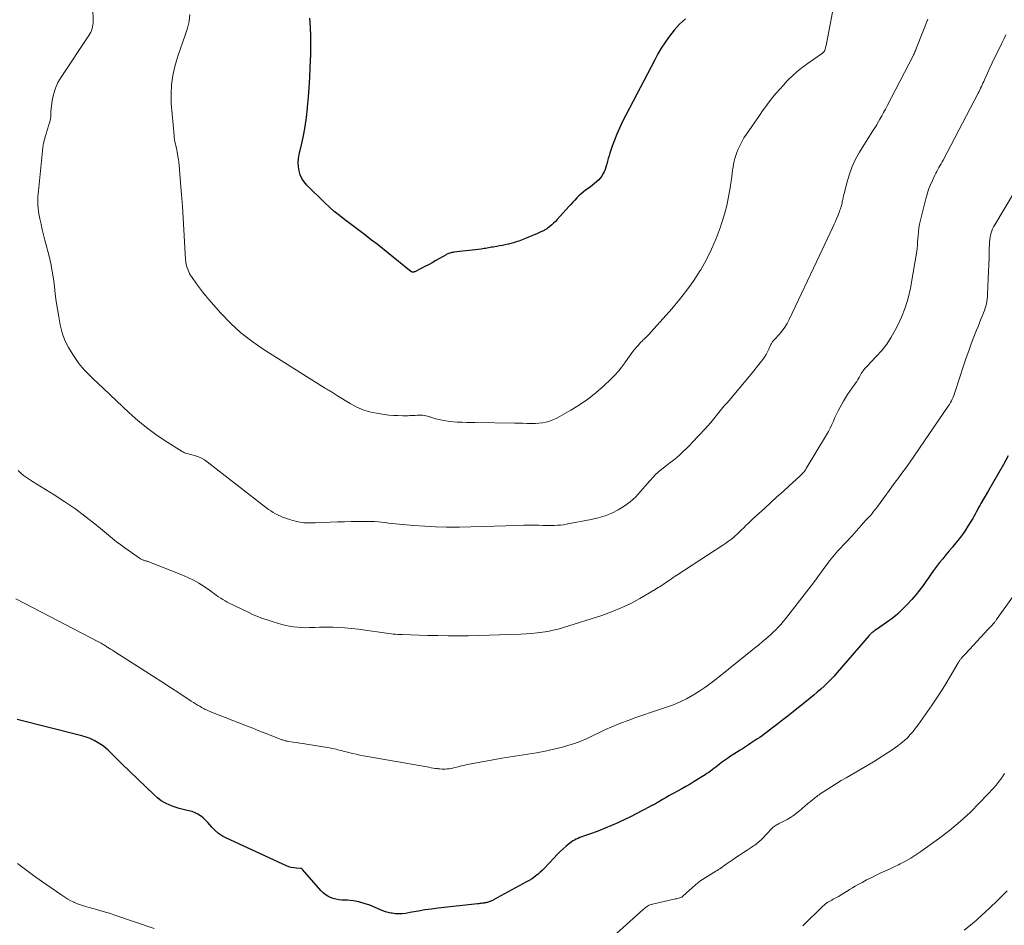
# Model space of a CAD drawing. Units: feet. Extents: x 1970000 to 1975044, y 535000 to 540003.
# Drawn here: x 1970367 to 1970673, y 535644 to 535925 of the extents above; entities that cross this region are included whole.
import ezdxf

# ---------------------------------------------------------------- set-up
doc = ezdxf.new("R2010")
doc.units = ezdxf.units.FT
doc.header["$LTSCALE"] = 100
doc.header["$MEASUREMENT"] = 0
doc.layers.add('CONTOUR INDEX', color=32, linetype='Continuous', lineweight=25)
doc.layers.add('CONTOUR INTERMEDIATE', color=40, linetype='Continuous', lineweight=15)

msp = doc.modelspace()

# ---------------------------------------------------------------- linework, layer by layer
at = {"layer": 'CONTOUR INDEX', "flags": 128}
for points, elevation in [([(1970573.83, 535925.48), (1970572.89, 535924.66), (1970571.97, 535923.82), (1970571.1, 535922.94), (1970570.29, 535922), (1970569.52, 535921.02), (1970568.58, 535919.73), (1970567.41, 535918.05), (1970566.29, 535916.33), (1970565.25, 535914.57), (1970564.27, 535912.78), (1970554.19, 535893.4), (1970553.3, 535891.59), (1970552.48, 535889.76), (1970551.74, 535887.88), (1970551.07, 535885.99), (1970550.36, 535883.84), (1970550.1, 535882.99), (1970549.84, 535882.14), (1970549.6, 535881.29), (1970549.37, 535880.43), (1970549.31, 535880.19), (1970549.09, 535879.46), (1970548.85, 535878.75), (1970548.55, 535878.05), (1970548.21, 535877.37), (1970547.82, 535876.72), (1970547.39, 535876.11), (1970546.89, 535875.55), (1970546.35, 535875.02), (1970546.24, 535874.93), (1970545.61, 535874.39), (1970544.96, 535873.86), (1970544.3, 535873.36), (1970543.63, 535872.87), (1970542.84, 535872.3), (1970542.12, 535871.76), (1970541.42, 535871.19), (1970540.75, 535870.58), (1970540.11, 535869.94), (1970539.49, 535869.28), (1970538.87, 535868.62), (1970538.25, 535867.95), (1970537.65, 535867.27), (1970534.02, 535863.24), (1970533.48, 535862.67), (1970532.92, 535862.11), (1970532.33, 535861.59), (1970531.73, 535861.09), (1970530.93, 535860.47), (1970530.71, 535860.3), (1970530.47, 535860.14), (1970530.23, 535860), (1970529.98, 535859.86), (1970529.72, 535859.74), (1970529.47, 535859.61), (1970529.21, 535859.5), (1970528.95, 535859.38), (1970527.72, 535858.85), (1970526.84, 535858.48), (1970525.96, 535858.11), (1970525.07, 535857.75), (1970524.19, 535857.4), (1970522.09, 535856.58), (1970521.3, 535856.29), (1970520.5, 535856.03), (1970519.69, 535855.8), (1970518.88, 535855.61), (1970518.77, 535855.58), (1970517.89, 535855.4), (1970517.01, 535855.22), (1970516.13, 535855.06), (1970515.25, 535854.9), (1970514.15, 535854.72), (1970513.68, 535854.64), (1970513.21, 535854.55), (1970512.74, 535854.47), (1970512.27, 535854.38), (1970511.81, 535854.3), (1970511.34, 535854.22), (1970510.87, 535854.15), (1970510.39, 535854.09), (1970501.99, 535853.07), (1970501.67, 535853.03), (1970501.36, 535852.97), (1970501.04, 535852.9), (1970500.73, 535852.82), (1970500.43, 535852.72), (1970500.13, 535852.6), (1970499.84, 535852.47), (1970499.56, 535852.32), (1970496.38, 535850.49), (1970495.26, 535849.86), (1970494.13, 535849.24), (1970492.99, 535848.64), (1970491.85, 535848.06), (1970489.82, 535847.05), (1970489.68, 535846.99), (1970489.53, 535846.95), (1970489.38, 535846.93), (1970489.23, 535846.92), (1970489.08, 535846.95), (1970488.94, 535846.99), (1970488.81, 535847.05), (1970488.68, 535847.13), (1970481.49, 535852.95), (1970479.83, 535854.27), (1970478.16, 535855.59), (1970476.48, 535856.89), (1970474.8, 535858.18), (1970474.69, 535858.26), (1970473.05, 535859.5), (1970471.4, 535860.73), (1970469.76, 535861.96), (1970468.11, 535863.19), (1970466.49, 535864.45), (1970464.9, 535865.75), (1970463.37, 535867.12), (1970461.88, 535868.53), (1970456.38, 535873.93), (1970455.56, 535874.9), (1970454.86, 535875.94), (1970454.36, 535877.09), (1970453.99, 535878.31), (1970453.81, 535879.59), (1970453.74, 535880.86), (1970453.84, 535882.13), (1970454.05, 535883.4), (1970454.77, 535886.44), (1970455.36, 535889.24), (1970455.88, 535892.06), (1970456.27, 535894.89), (1970456.58, 535897.73), (1970456.62, 535898.11), (1970456.86, 535901.16), (1970457.08, 535904.21), (1970457.26, 535907.26), (1970457.41, 535910.31), (1970457.59, 535914.55), (1970457.65, 535917.35), (1970457.63, 535920.14), (1970457.51, 535922.94), (1970457.3, 535925.73)], 960), ([(1970673.91, 535789.97), (1970672.38, 535787.29), (1970670.84, 535784.61), (1970669.3, 535781.93), (1970667.76, 535779.25), (1970665.42, 535775.22), (1970665.05, 535774.56), (1970664.68, 535773.89), (1970664.32, 535773.22), (1970663.98, 535772.54), (1970663.63, 535771.87), (1970663.26, 535771.2), (1970662.88, 535770.54), (1970662.49, 535769.89), (1970661.4, 535768.12), (1970660.42, 535766.62), (1970659.4, 535765.15), (1970658.3, 535763.73), (1970657.16, 535762.35), (1970656.56, 535761.66), (1970655.55, 535760.47), (1970654.55, 535759.28), (1970653.56, 535758.07), (1970652.59, 535756.85), (1970651.64, 535755.61), (1970650.71, 535754.36), (1970649.81, 535753.09), (1970648.92, 535751.8), (1970648.58, 535751.29), (1970647.5, 535749.76), (1970646.38, 535748.26), (1970645.2, 535746.82), (1970643.97, 535745.4), (1970642.65, 535743.94), (1970641.13, 535742.39), (1970639.55, 535740.91), (1970637.88, 535739.55), (1970636.14, 535738.26), (1970633.05, 535736.14), (1970632.8, 535735.96), (1970632.55, 535735.79), (1970632.3, 535735.62), (1970632.05, 535735.45), (1970631.88, 535735.32), (1970631.72, 535735.21), (1970631.57, 535735.08), (1970631.42, 535734.95), (1970631.28, 535734.81), (1970631.15, 535734.67), (1970631.01, 535734.53), (1970630.88, 535734.38), (1970630.75, 535734.23), (1970620.87, 535722.75), (1970619.91, 535721.67), (1970618.92, 535720.6), (1970617.89, 535719.58), (1970616.84, 535718.57), (1970615.76, 535717.6), (1970614.67, 535716.64), (1970613.56, 535715.7), (1970612.43, 535714.78), (1970607.19, 535710.59), (1970605.6, 535709.33), (1970604, 535708.07), (1970602.4, 535706.83), (1970600.79, 535705.6), (1970598.94, 535704.19), (1970598.25, 535703.67), (1970597.55, 535703.16), (1970596.83, 535702.66), (1970596.12, 535702.18), (1970595.95, 535702.07), (1970595.31, 535701.65), (1970594.67, 535701.23), (1970594.02, 535700.81), (1970593.38, 535700.39), (1970592.73, 535699.98), (1970592.09, 535699.56), (1970591.44, 535699.15), (1970590.8, 535698.73), (1970588.75, 535697.41), (1970587.8, 535696.78), (1970586.86, 535696.14), (1970585.93, 535695.49), (1970585.01, 535694.82), (1970584.28, 535694.28), (1970583.73, 535693.87), (1970583.18, 535693.46), (1970582.64, 535693.04), (1970582.11, 535692.62), (1970581.56, 535692.2), (1970581.01, 535691.79), (1970580.45, 535691.41), (1970579.88, 535691.03), (1970576.54, 535688.94), (1970575.25, 535688.16), (1970573.95, 535687.4), (1970572.64, 535686.66), (1970571.31, 535685.95), (1970570.42, 535685.49), (1970569.53, 535685.02), (1970568.64, 535684.54), (1970567.77, 535684.04), (1970566.89, 535683.53), (1970565.85, 535682.91), (1970565.5, 535682.71), (1970565.15, 535682.5), (1970564.81, 535682.29), (1970564.46, 535682.08), (1970564.11, 535681.88), (1970563.76, 535681.68), (1970563.4, 535681.48), (1970563.05, 535681.29), (1970560.27, 535679.84), (1970558.52, 535678.94), (1970556.76, 535678.05), (1970554.98, 535677.19), (1970553.2, 535676.35), (1970552.79, 535676.17), (1970550.87, 535675.31), (1970548.94, 535674.49), (1970546.98, 535673.72), (1970545.01, 535672.99), (1970542.19, 535671.99), (1970541.62, 535671.78), (1970541.05, 535671.56), (1970540.49, 535671.33), (1970539.93, 535671.1), (1970539.39, 535670.83), (1970538.86, 535670.54), (1970538.37, 535670.2), (1970537.89, 535669.83), (1970536.81, 535668.92), (1970535.83, 535668.05), (1970534.87, 535667.17), (1970533.94, 535666.25), (1970533.03, 535665.31), (1970529.98, 535662.03), (1970529.37, 535661.42), (1970528.75, 535660.82), (1970528.1, 535660.26), (1970527.43, 535659.71), (1970526.73, 535659.2), (1970526.02, 535658.72), (1970525.29, 535658.26), (1970524.54, 535657.83), (1970514.28, 535652.26), (1970514.02, 535652.12), (1970513.75, 535651.99), (1970513.48, 535651.88), (1970513.2, 535651.77), (1970513.15, 535651.75), (1970512.89, 535651.66), (1970512.63, 535651.57), (1970512.37, 535651.5), (1970512.11, 535651.44), (1970511.85, 535651.38), (1970511.58, 535651.33), (1970511.32, 535651.28), (1970511.05, 535651.25), (1970510.83, 535651.22), (1970510.45, 535651.17), (1970510.07, 535651.12), (1970509.69, 535651.08), (1970509.31, 535651.03), (1970497.1, 535649.67), (1970495.06, 535649.42), (1970493.01, 535649.14), (1970490.98, 535648.81), (1970488.95, 535648.45), (1970486.96, 535648.08), (1970485.93, 535647.95), (1970484.89, 535647.89), (1970483.86, 535647.96), (1970482.83, 535648.1), (1970482.43, 535648.18), (1970481.6, 535648.37), (1970480.79, 535648.6), (1970479.99, 535648.87), (1970479.2, 535649.18), (1970475.88, 535650.58), (1970474.2, 535651.19), (1970472.5, 535651.67), (1970470.75, 535651.97), (1970468.97, 535652.14), (1970467.23, 535652.22), (1970466.32, 535652.31), (1970465.41, 535652.46), (1970464.53, 535652.72), (1970463.67, 535653.04), (1970462.85, 535653.46), (1970462.08, 535653.95), (1970461.39, 535654.53), (1970460.74, 535655.18), (1970455.03, 535661.69), (1970454.98, 535661.74), (1970454.93, 535661.79), (1970454.87, 535661.84), (1970454.81, 535661.89), (1970454.75, 535661.93), (1970454.68, 535661.96), (1970454.61, 535661.97), (1970454.54, 535661.98), (1970453.1, 535662.06), (1970452.31, 535662.15), (1970451.54, 535662.3), (1970450.79, 535662.53), (1970450.05, 535662.82), (1970431.46, 535671.38), (1970430.19, 535672.07), (1970429, 535672.86), (1970427.92, 535673.8), (1970426.91, 535674.83), (1970426.33, 535675.52), (1970425.66, 535676.27), (1970424.95, 535676.99), (1970424.2, 535677.66), (1970423.42, 535678.29), (1970422.58, 535678.84), (1970421.71, 535679.3), (1970420.78, 535679.64), (1970419.82, 535679.89), (1970419.29, 535679.99), (1970418.04, 535680.26), (1970416.8, 535680.58), (1970415.59, 535680.98), (1970414.39, 535681.42), (1970413.92, 535681.61), (1970412.55, 535682.26), (1970411.24, 535683.01), (1970410.02, 535683.9), (1970408.88, 535684.9), (1970398.94, 535694.57), (1970398.1, 535695.39), (1970397.27, 535696.22), (1970396.46, 535697.05), (1970395.64, 535697.89), (1970394.81, 535698.7), (1970393.93, 535699.46), (1970392.99, 535700.15), (1970392.02, 535700.79), (1970391.65, 535701.01), (1970390.44, 535701.67), (1970389.2, 535702.26), (1970387.91, 535702.73), (1970386.59, 535703.13), (1970366.54, 535708.21)], 940)]:
    msp.add_lwpolyline(points, dxfattribs=dict(at, elevation=elevation))
at = {"layer": 'CONTOUR INTERMEDIATE', "flags": 128}
for points, elevation in [([(1970620.49, 535933.68), (1970617.38, 535917.22), (1970617.32, 535916.93), (1970617.26, 535916.64), (1970617.2, 535916.35), (1970617.12, 535916.07), (1970617.06, 535915.82), (1970617.01, 535915.66), (1970616.94, 535915.51), (1970616.85, 535915.37), (1970616.75, 535915.23), (1970616.64, 535915.11), (1970616.52, 535914.99), (1970616.39, 535914.88), (1970616.25, 535914.78), (1970611.55, 535911.53), (1970609.99, 535910.38), (1970608.47, 535909.17), (1970607.04, 535907.88), (1970605.65, 535906.53), (1970605.33, 535906.2), (1970604.16, 535904.95), (1970603.01, 535903.68), (1970601.89, 535902.38), (1970600.8, 535901.05), (1970599.75, 535899.7), (1970598.71, 535898.33), (1970597.7, 535896.95), (1970596.71, 535895.54), (1970592.68, 535889.7), (1970591.93, 535888.53), (1970591.23, 535887.33), (1970590.61, 535886.09), (1970590.05, 535884.82), (1970589.71, 535883.99), (1970589.39, 535883.11), (1970589.1, 535882.21), (1970588.88, 535881.29), (1970588.71, 535880.37), (1970588.56, 535879.43), (1970588.42, 535878.5), (1970588.29, 535877.56), (1970588.15, 535876.62), (1970587.65, 535873.02), (1970587.19, 535870.3), (1970586.63, 535867.6), (1970585.92, 535864.94), (1970585.11, 535862.3), (1970584.56, 535860.7), (1970583.29, 535857.33), (1970581.89, 535854.02), (1970580.27, 535850.82), (1970578.51, 535847.67), (1970578.39, 535847.48), (1970576.38, 535844.35), (1970574.26, 535841.31), (1970571.97, 535838.39), (1970569.57, 535835.56), (1970563.18, 535828.45), (1970562.53, 535827.74), (1970561.88, 535827.04), (1970561.2, 535826.36), (1970560.52, 535825.69), (1970560.42, 535825.59), (1970559.79, 535824.96), (1970559.18, 535824.32), (1970558.59, 535823.65), (1970558.01, 535822.97), (1970557.46, 535822.27), (1970556.92, 535821.56), (1970556.4, 535820.84), (1970555.89, 535820.11), (1970555.03, 535818.85), (1970554.06, 535817.52), (1970553.04, 535816.23), (1970551.93, 535815.02), (1970550.77, 535813.86), (1970548.36, 535811.6), (1970545.98, 535809.53), (1970543.51, 535807.57), (1970540.91, 535805.79), (1970538.22, 535804.13), (1970534.64, 535802.1), (1970533.66, 535801.59), (1970532.65, 535801.13), (1970531.61, 535800.76), (1970530.55, 535800.44), (1970529.46, 535800.22), (1970528.37, 535800.05), (1970527.27, 535799.97), (1970526.16, 535799.96), (1970525.85, 535799.97), (1970524.58, 535800.01), (1970523.31, 535800.04), (1970522.04, 535800.07), (1970520.77, 535800.09), (1970508.52, 535800.27), (1970507.21, 535800.29), (1970505.9, 535800.32), (1970504.59, 535800.36), (1970503.28, 535800.41), (1970503.02, 535800.42), (1970501.84, 535800.5), (1970500.67, 535800.62), (1970499.51, 535800.8), (1970498.35, 535801.02), (1970496.92, 535801.34), (1970496.3, 535801.48), (1970495.69, 535801.65), (1970495.09, 535801.84), (1970494.49, 535802.04), (1970494.32, 535802.1), (1970493.8, 535802.26), (1970493.27, 535802.4), (1970492.74, 535802.48), (1970492.2, 535802.54), (1970491.65, 535802.56), (1970491.1, 535802.56), (1970490.56, 535802.54), (1970490.01, 535802.51), (1970489.47, 535802.47), (1970488.92, 535802.44), (1970488.37, 535802.42), (1970487.83, 535802.41), (1970486.07, 535802.4), (1970484.64, 535802.42), (1970483.22, 535802.49), (1970481.8, 535802.61), (1970480.38, 535802.78), (1970478.55, 535803.05), (1970476.26, 535803.52), (1970474.05, 535804.16), (1970471.92, 535805.08), (1970469.86, 535806.16), (1970465.9, 535808.57), (1970465.59, 535808.77), (1970465.28, 535808.97), (1970464.98, 535809.17), (1970464.67, 535809.38), (1970464.37, 535809.59), (1970464.06, 535809.79), (1970463.74, 535809.97), (1970463.42, 535810.15), (1970463.32, 535810.2), (1970462.94, 535810.4), (1970462.57, 535810.61), (1970462.2, 535810.82), (1970461.84, 535811.05), (1970442.86, 535823.01), (1970439.29, 535825.48), (1970435.88, 535828.14), (1970432.71, 535831.08), (1970429.7, 535834.22), (1970425.96, 535838.47), (1970424.97, 535839.64), (1970424, 535840.83), (1970423.08, 535842.06), (1970422.18, 535843.3), (1970420.61, 535845.56), (1970420.52, 535845.69), (1970420.42, 535845.83), (1970420.33, 535845.96), (1970420.23, 535846.09), (1970420.14, 535846.23), (1970420.06, 535846.37), (1970419.98, 535846.52), (1970419.91, 535846.67), (1970419.43, 535847.81), (1970419.17, 535848.55), (1970418.96, 535849.3), (1970418.83, 535850.06), (1970418.74, 535850.84), (1970418.25, 535860.04), (1970418.04, 535863.68), (1970417.8, 535867.33), (1970417.53, 535870.97), (1970417.23, 535874.61), (1970416.76, 535880.1), (1970416.67, 535880.99), (1970416.56, 535881.88), (1970416.42, 535882.77), (1970416.27, 535883.66), (1970416.18, 535884.13), (1970416.05, 535884.78), (1970415.91, 535885.42), (1970415.77, 535886.07), (1970415.61, 535886.71), (1970415.47, 535887.36), (1970415.35, 535888), (1970415.26, 535888.66), (1970415.19, 535889.31), (1970414.35, 535899.21), (1970414.26, 535902.11), (1970414.38, 535905), (1970414.82, 535907.86), (1970415.46, 535910.7), (1970415.86, 535912.1), (1970416.49, 535914.21), (1970417.16, 535916.31), (1970417.9, 535918.39), (1970418.67, 535920.46), (1970419.34, 535922.54), (1970419.84, 535924.65), (1970420.07, 535926.81)], 956), ([(1970648.94, 535925.41), (1970645.48, 535916.44), (1970645.36, 535916.13), (1970645.23, 535915.83), (1970645.1, 535915.53), (1970644.97, 535915.23), (1970644.84, 535914.93), (1970644.7, 535914.64), (1970644.55, 535914.34), (1970644.4, 535914.05), (1970636.35, 535898.54), (1970635.79, 535897.49), (1970635.23, 535896.44), (1970634.66, 535895.4), (1970634.08, 535894.36), (1970633.28, 535892.94), (1970633.09, 535892.62), (1970632.9, 535892.3), (1970632.69, 535892), (1970632.48, 535891.69), (1970632.27, 535891.39), (1970632.06, 535891.08), (1970631.86, 535890.77), (1970631.66, 535890.46), (1970627.76, 535884.11), (1970626.55, 535881.92), (1970625.48, 535879.68), (1970624.63, 535877.34), (1970623.91, 535874.94), (1970623, 535871.28), (1970622.85, 535870.67), (1970622.71, 535870.06), (1970622.57, 535869.45), (1970622.44, 535868.83), (1970622.34, 535868.36), (1970622.26, 535867.98), (1970622.17, 535867.61), (1970622.06, 535867.24), (1970621.95, 535866.87), (1970621.83, 535866.51), (1970621.7, 535866.15), (1970621.57, 535865.79), (1970621.43, 535865.43), (1970621.02, 535864.38), (1970620.67, 535863.5), (1970620.3, 535862.62), (1970619.92, 535861.76), (1970619.53, 535860.89), (1970618.69, 535859.1), (1970617.87, 535857.34), (1970617.05, 535855.58), (1970616.23, 535853.83), (1970615.4, 535852.08), (1970606, 535832.2), (1970605.36, 535830.98), (1970604.64, 535829.82), (1970603.82, 535828.72), (1970602.92, 535827.68), (1970601.4, 535826.06), (1970601.22, 535825.86), (1970601.04, 535825.65), (1970600.88, 535825.43), (1970600.72, 535825.21), (1970600.57, 535824.98), (1970600.43, 535824.75), (1970600.31, 535824.51), (1970600.2, 535824.26), (1970599.68, 535823.02), (1970599.28, 535822.17), (1970598.84, 535821.34), (1970598.33, 535820.55), (1970597.77, 535819.79), (1970597.36, 535819.27), (1970596.57, 535818.28), (1970595.76, 535817.28), (1970594.95, 535816.3), (1970594.14, 535815.32), (1970586.68, 535806.44), (1970585.83, 535805.42), (1970584.99, 535804.4), (1970584.15, 535803.37), (1970583.32, 535802.34), (1970582.48, 535801.31), (1970581.63, 535800.3), (1970580.75, 535799.31), (1970579.86, 535798.33), (1970576.02, 535794.2), (1970575.08, 535793.21), (1970574.11, 535792.25), (1970573.13, 535791.3), (1970572.12, 535790.38), (1970571.09, 535789.49), (1970570.04, 535788.61), (1970568.98, 535787.76), (1970567.9, 535786.92), (1970565.96, 535785.46), (1970565.51, 535785.1), (1970565.08, 535784.73), (1970564.67, 535784.33), (1970564.27, 535783.92), (1970563.88, 535783.49), (1970563.5, 535783.07), (1970563.12, 535782.63), (1970562.75, 535782.2), (1970559.79, 535778.76), (1970558.25, 535777.15), (1970556.61, 535775.67), (1970554.82, 535774.37), (1970552.93, 535773.2), (1970550.92, 535772.23), (1970548.87, 535771.38), (1970546.75, 535770.73), (1970544.58, 535770.21), (1970536.85, 535768.74), (1970535.95, 535768.59), (1970535.05, 535768.48), (1970534.14, 535768.41), (1970533.23, 535768.37), (1970532.32, 535768.36), (1970531.4, 535768.36), (1970530.49, 535768.37), (1970529.58, 535768.39), (1970528.32, 535768.42), (1970526.78, 535768.45), (1970525.24, 535768.45), (1970523.7, 535768.43), (1970522.16, 535768.39), (1970518.05, 535768.24), (1970514.45, 535768.13), (1970510.86, 535768.02), (1970507.26, 535767.94), (1970503.67, 535767.87), (1970503.07, 535767.86), (1970499.68, 535767.85), (1970496.3, 535767.92), (1970492.92, 535768.1), (1970489.55, 535768.35), (1970484.98, 535768.76), (1970483.89, 535768.87), (1970482.8, 535768.99), (1970481.72, 535769.13), (1970480.63, 535769.28), (1970479.55, 535769.41), (1970478.46, 535769.51), (1970477.37, 535769.57), (1970476.27, 535769.6), (1970474.28, 535769.61), (1970472.19, 535769.6), (1970470.1, 535769.58), (1970468.01, 535769.53), (1970465.92, 535769.46), (1970459, 535769.18), (1970458.31, 535769.16), (1970457.62, 535769.15), (1970456.94, 535769.16), (1970456.25, 535769.17), (1970456.07, 535769.18), (1970455.47, 535769.22), (1970454.88, 535769.27), (1970454.29, 535769.37), (1970453.71, 535769.48), (1970453.12, 535769.61), (1970452.55, 535769.76), (1970451.97, 535769.92), (1970451.4, 535770.1), (1970450.71, 535770.31), (1970449.89, 535770.59), (1970449.07, 535770.89), (1970448.26, 535771.22), (1970447.46, 535771.57), (1970446.68, 535771.96), (1970445.92, 535772.39), (1970445.19, 535772.86), (1970444.49, 535773.37), (1970425.42, 535788.13), (1970424.6, 535788.7), (1970423.74, 535789.2), (1970422.83, 535789.61), (1970421.89, 535789.95), (1970420.71, 535790.3), (1970420.33, 535790.41), (1970419.96, 535790.51), (1970419.58, 535790.6), (1970419.19, 535790.68), (1970418.82, 535790.78), (1970418.45, 535790.91), (1970418.1, 535791.07), (1970417.76, 535791.26), (1970412.44, 535794.64), (1970409.51, 535796.62), (1970406.66, 535798.71), (1970403.93, 535800.96), (1970401.29, 535803.31), (1970391.34, 535812.71), (1970390.56, 535813.45), (1970389.78, 535814.19), (1970389.01, 535814.93), (1970388.24, 535815.68), (1970387.49, 535816.44), (1970386.77, 535817.23), (1970386.1, 535818.07), (1970385.47, 535818.93), (1970383.78, 535821.35), (1970382.47, 535823.51), (1970381.36, 535825.75), (1970380.54, 535828.12), (1970379.91, 535830.56), (1970379.44, 535833.07), (1970379.03, 535835.42), (1970378.66, 535837.78), (1970378.36, 535840.15), (1970378.09, 535842.52), (1970377.8, 535844.89), (1970377.44, 535847.24), (1970376.97, 535849.58), (1970376.42, 535851.9), (1970375.15, 535856.82), (1970374.73, 535858.47), (1970374.34, 535860.13), (1970373.97, 535861.79), (1970373.61, 535863.45), (1970373.29, 535865.04), (1970373.13, 535865.92), (1970373.02, 535866.8), (1970372.96, 535867.68), (1970372.93, 535868.57), (1970372.95, 535869.46), (1970372.98, 535870.34), (1970373.04, 535871.23), (1970373.12, 535872.11), (1970374.38, 535884.51), (1970374.54, 535885.7), (1970374.75, 535886.89), (1970375.02, 535888.06), (1970375.34, 535889.22), (1970375.54, 535889.85), (1970375.79, 535890.69), (1970376.05, 535891.54), (1970376.29, 535892.38), (1970376.53, 535893.22), (1970376.84, 535894.32), (1970376.91, 535894.62), (1970376.96, 535894.92), (1970376.97, 535895.23), (1970376.96, 535895.54), (1970376.94, 535895.85), (1970376.94, 535896.16), (1970376.96, 535896.47), (1970376.99, 535896.77), (1970377.43, 535900.13), (1970377.83, 535902.06), (1970378.39, 535903.93), (1970379.2, 535905.71), (1970380.19, 535907.42), (1970388.81, 535920.27), (1970389.12, 535920.78), (1970389.4, 535921.31), (1970389.63, 535921.87), (1970389.82, 535922.44), (1970389.96, 535923.03), (1970390.06, 535923.62), (1970390.1, 535924.22), (1970390.11, 535924.82), (1970389.87, 535932.83)], 952), ([(1970673.16, 535920.5), (1970672.6, 535919.33), (1970672.03, 535918.17), (1970670.41, 535914.9), (1970669.65, 535913.35), (1970668.91, 535911.79), (1970668.18, 535910.23), (1970667.47, 535908.66), (1970666.53, 535906.54), (1970666.29, 535906.02), (1970666.06, 535905.51), (1970665.82, 535904.99), (1970665.59, 535904.47), (1970665.34, 535903.96), (1970665.1, 535903.44), (1970664.84, 535902.93), (1970664.58, 535902.43), (1970653.68, 535881.67), (1970653.37, 535881.08), (1970653.05, 535880.49), (1970652.72, 535879.91), (1970652.39, 535879.33), (1970652.06, 535878.75), (1970651.74, 535878.16), (1970651.44, 535877.57), (1970651.14, 535876.97), (1970650.38, 535875.39), (1970649.75, 535873.99), (1970649.19, 535872.56), (1970648.71, 535871.1), (1970648.3, 535869.61), (1970646.68, 535863.02), (1970646.42, 535861.82), (1970646.2, 535860.62), (1970646.04, 535859.4), (1970645.92, 535858.18), (1970645.79, 535856.29), (1970645.78, 535856.01), (1970645.76, 535855.73), (1970645.75, 535855.46), (1970645.74, 535855.18), (1970645.72, 535854.91), (1970645.7, 535854.63), (1970645.67, 535854.36), (1970645.62, 535854.08), (1970643.53, 535841.99), (1970642.85, 535838.89), (1970641.97, 535835.86), (1970640.81, 535832.93), (1970639.47, 535830.05), (1970638.86, 535828.91), (1970637.59, 535826.72), (1970636.2, 535824.62), (1970634.64, 535822.64), (1970632.97, 535820.74), (1970630.12, 535817.77), (1970629.79, 535817.41), (1970629.47, 535817.05), (1970629.16, 535816.67), (1970628.87, 535816.28), (1970628.59, 535815.88), (1970628.33, 535815.47), (1970628.08, 535815.05), (1970627.84, 535814.63), (1970627.63, 535814.25), (1970627.29, 535813.64), (1970626.92, 535813.04), (1970626.52, 535812.46), (1970626.11, 535811.89), (1970625.46, 535811.05), (1970624.73, 535810.05), (1970624.04, 535809.03), (1970623.39, 535807.99), (1970622.78, 535806.92), (1970621.74, 535805.01), (1970621.19, 535803.96), (1970620.66, 535802.9), (1970620.16, 535801.83), (1970619.68, 535800.74), (1970619.2, 535799.66), (1970618.68, 535798.59), (1970618.12, 535797.55), (1970617.54, 535796.52), (1970611.23, 535785.99), (1970611.02, 535785.66), (1970610.8, 535785.35), (1970610.57, 535785.05), (1970610.32, 535784.75), (1970610.07, 535784.47), (1970609.8, 535784.19), (1970609.53, 535783.92), (1970609.25, 535783.66), (1970606, 535780.69), (1970604.09, 535778.94), (1970602.18, 535777.2), (1970600.27, 535775.46), (1970598.36, 535773.71), (1970594.6, 535770.29), (1970593.91, 535769.64), (1970593.22, 535768.99), (1970592.54, 535768.34), (1970591.87, 535767.67), (1970591.2, 535767.01), (1970590.51, 535766.35), (1970589.82, 535765.71), (1970589.12, 535765.08), (1970588.88, 535764.87), (1970588.04, 535764.16), (1970587.18, 535763.48), (1970586.29, 535762.84), (1970585.38, 535762.22), (1970571.16, 535752.99), (1970570.58, 535752.61), (1970570, 535752.23), (1970569.44, 535751.83), (1970568.87, 535751.44), (1970568.03, 535750.84), (1970567.89, 535750.74), (1970567.74, 535750.64), (1970567.6, 535750.54), (1970567.45, 535750.44), (1970567.3, 535750.34), (1970567.15, 535750.24), (1970567, 535750.15), (1970566.86, 535750.05), (1970566.23, 535749.65), (1970565.76, 535749.36), (1970565.3, 535749.08), (1970564.83, 535748.8), (1970564.36, 535748.52), (1970559.68, 535745.77), (1970556.82, 535744.22), (1970553.9, 535742.8), (1970550.9, 535741.58), (1970547.83, 535740.49), (1970535.98, 535736.72), (1970534.37, 535736.26), (1970532.74, 535735.85), (1970531.1, 535735.53), (1970529.44, 535735.27), (1970527.77, 535735.07), (1970526.1, 535734.91), (1970524.42, 535734.79), (1970522.74, 535734.69), (1970519.33, 535734.55), (1970516.14, 535734.43), (1970512.95, 535734.33), (1970509.76, 535734.25), (1970506.56, 535734.19), (1970503.37, 535734.16), (1970500.18, 535734.17), (1970496.98, 535734.21), (1970493.79, 535734.28), (1970485.97, 535734.51), (1970485.27, 535734.54), (1970484.57, 535734.58), (1970483.87, 535734.64), (1970483.18, 535734.7), (1970482.49, 535734.79), (1970481.79, 535734.87), (1970481.1, 535734.97), (1970480.41, 535735.07), (1970474.51, 535735.94), (1970472.38, 535736.22), (1970470.25, 535736.45), (1970468.11, 535736.61), (1970465.97, 535736.73), (1970464.52, 535736.78), (1970463.1, 535736.81), (1970461.68, 535736.82), (1970460.26, 535736.79), (1970458.84, 535736.74), (1970458.49, 535736.72), (1970457.24, 535736.68), (1970456, 535736.67), (1970454.76, 535736.72), (1970453.51, 535736.79), (1970452.28, 535736.93), (1970451.05, 535737.12), (1970449.84, 535737.38), (1970448.64, 535737.7), (1970445.97, 535738.47), (1970445, 535738.77), (1970444.03, 535739.07), (1970443.07, 535739.4), (1970442.11, 535739.73), (1970441.16, 535740.1), (1970440.21, 535740.48), (1970439.29, 535740.89), (1970438.36, 535741.33), (1970431.69, 535744.61), (1970431, 535744.97), (1970430.32, 535745.36), (1970429.67, 535745.79), (1970429.03, 535746.24), (1970428.4, 535746.7), (1970427.76, 535747.16), (1970427.12, 535747.61), (1970426.48, 535748.06), (1970424.54, 535749.4), (1970422.89, 535750.45), (1970421.2, 535751.42), (1970419.45, 535752.28), (1970417.65, 535753.05), (1970407.37, 535757.09), (1970407.16, 535757.17), (1970406.94, 535757.24), (1970406.73, 535757.31), (1970406.51, 535757.37), (1970406.29, 535757.43), (1970406.07, 535757.49), (1970405.86, 535757.56), (1970405.65, 535757.64), (1970405.43, 535757.74), (1970405.23, 535757.84), (1970405.03, 535757.95), (1970404.84, 535758.07), (1970399.98, 535761.42), (1970398.66, 535762.35), (1970397.37, 535763.31), (1970396.1, 535764.3), (1970394.85, 535765.32), (1970391.11, 535768.46), (1970387.95, 535770.99), (1970384.72, 535773.42), (1970381.38, 535775.71), (1970377.98, 535777.9), (1970371.29, 535781.98), (1970370.35, 535782.58), (1970369.42, 535783.22), (1970368.53, 535783.9), (1970367.66, 535784.62), (1970366.85, 535785.38)], 948), ([(1970675.88, 535871.82), (1970669.69, 535861.63), (1970669.35, 535861.02), (1970669.05, 535860.4), (1970668.79, 535859.75), (1970668.56, 535859.1), (1970668.38, 535858.42), (1970668.24, 535857.75), (1970668.16, 535857.06), (1970668.11, 535856.36), (1970668.02, 535853.49), (1970667.95, 535851.36), (1970667.88, 535849.23), (1970667.79, 535847.09), (1970667.7, 535844.96), (1970667.48, 535840), (1970667.43, 535839.28), (1970667.36, 535838.56), (1970667.25, 535837.84), (1970667.11, 535837.12), (1970666.94, 535836.42), (1970666.75, 535835.72), (1970666.52, 535835.03), (1970666.26, 535834.35), (1970665.89, 535833.46), (1970665.43, 535832.34), (1970664.98, 535831.21), (1970664.53, 535830.09), (1970664.08, 535828.96), (1970663.26, 535826.9), (1970662.43, 535824.74), (1970661.63, 535822.56), (1970660.87, 535820.37), (1970660.13, 535818.17), (1970657.46, 535809.89), (1970657.26, 535809.3), (1970657.04, 535808.72), (1970656.8, 535808.14), (1970656.55, 535807.57), (1970656.27, 535807.01), (1970655.97, 535806.47), (1970655.65, 535805.93), (1970655.31, 535805.41), (1970643.25, 535787.81), (1970642.75, 535787.09), (1970642.25, 535786.38), (1970641.74, 535785.67), (1970641.23, 535784.97), (1970640.71, 535784.26), (1970640.19, 535783.56), (1970639.67, 535782.86), (1970639.15, 535782.16), (1970633.41, 535774.39), (1970633.09, 535773.96), (1970632.78, 535773.53), (1970632.46, 535773.1), (1970632.15, 535772.68), (1970631.71, 535772.08), (1970631.61, 535771.95), (1970631.51, 535771.83), (1970631.4, 535771.71), (1970631.29, 535771.59), (1970631.18, 535771.48), (1970631.07, 535771.36), (1970630.95, 535771.25), (1970630.84, 535771.13), (1970630.63, 535770.92), (1970630.41, 535770.69), (1970630.19, 535770.47), (1970629.98, 535770.24), (1970629.77, 535770.01), (1970625.36, 535765.07), (1970624.66, 535764.3), (1970623.95, 535763.53), (1970623.23, 535762.77), (1970622.51, 535762.02), (1970622.19, 535761.69), (1970621.62, 535761.1), (1970621.07, 535760.5), (1970620.53, 535759.9), (1970619.99, 535759.28), (1970619.47, 535758.66), (1970618.96, 535758.02), (1970618.46, 535757.38), (1970617.97, 535756.72), (1970616.21, 535754.29), (1970614.84, 535752.42), (1970613.46, 535750.55), (1970612.06, 535748.71), (1970610.64, 535746.87), (1970605.53, 535740.3), (1970604.82, 535739.42), (1970604.1, 535738.55), (1970603.35, 535737.7), (1970602.58, 535736.87), (1970601.79, 535736.05), (1970600.98, 535735.26), (1970600.15, 535734.49), (1970599.3, 535733.74), (1970598.73, 535733.25), (1970597.57, 535732.27), (1970596.42, 535731.3), (1970595.25, 535730.34), (1970594.07, 535729.39), (1970583.42, 535720.84), (1970581.65, 535719.47), (1970579.84, 535718.15), (1970577.97, 535716.91), (1970576.08, 535715.71), (1970574.12, 535714.63), (1970572.13, 535713.63), (1970570.07, 535712.77), (1970567.96, 535712), (1970563.24, 535710.46), (1970560.84, 535709.65), (1970558.45, 535708.82), (1970556.06, 535707.94), (1970553.69, 535707.05), (1970552.92, 535706.75), (1970550.95, 535705.95), (1970549.01, 535705.11), (1970547.09, 535704.21), (1970545.19, 535703.27), (1970543.28, 535702.35), (1970541.35, 535701.52), (1970539.36, 535700.8), (1970537.34, 535700.16), (1970535.62, 535699.67), (1970532.98, 535698.97), (1970530.32, 535698.36), (1970527.64, 535697.86), (1970524.94, 535697.44), (1970522.23, 535697.05), (1970519.53, 535696.64), (1970516.83, 535696.19), (1970514.14, 535695.71), (1970506.75, 535694.35), (1970506.08, 535694.22), (1970505.41, 535694.08), (1970504.74, 535693.92), (1970504.08, 535693.76), (1970503.9, 535693.71), (1970503.33, 535693.56), (1970502.76, 535693.41), (1970502.19, 535693.27), (1970501.62, 535693.13), (1970501.58, 535693.12), (1970501.03, 535693.01), (1970500.47, 535692.92), (1970499.92, 535692.86), (1970499.35, 535692.83), (1970498.79, 535692.82), (1970498.23, 535692.83), (1970497.67, 535692.88), (1970497.11, 535692.93), (1970496.9, 535692.96), (1970496.24, 535693.05), (1970495.58, 535693.15), (1970494.92, 535693.25), (1970494.26, 535693.37), (1970473.99, 535696.97), (1970472.83, 535697.19), (1970471.68, 535697.42), (1970470.53, 535697.68), (1970469.38, 535697.96), (1970468.2, 535698.26), (1970467.65, 535698.41), (1970467.1, 535698.55), (1970466.54, 535698.69), (1970465.99, 535698.84), (1970465.43, 535698.98), (1970464.88, 535699.11), (1970464.32, 535699.23), (1970463.76, 535699.35), (1970463.52, 535699.39), (1970462.84, 535699.52), (1970462.16, 535699.64), (1970461.48, 535699.75), (1970460.79, 535699.86), (1970456.32, 535700.55), (1970455.29, 535700.71), (1970454.25, 535700.86), (1970453.22, 535701.02), (1970452.18, 535701.18), (1970450.61, 535701.42), (1970450.36, 535701.46), (1970450.11, 535701.51), (1970449.87, 535701.57), (1970449.62, 535701.63), (1970449.38, 535701.7), (1970449.14, 535701.78), (1970448.9, 535701.86), (1970448.67, 535701.94), (1970445.32, 535703.23), (1970443.41, 535703.97), (1970441.5, 535704.71), (1970439.6, 535705.46), (1970437.69, 535706.21), (1970426.84, 535710.5), (1970426.44, 535710.66), (1970426.05, 535710.83), (1970425.65, 535710.99), (1970425.26, 535711.16), (1970424.87, 535711.34), (1970424.49, 535711.53), (1970424.11, 535711.74), (1970423.74, 535711.95), (1970423.15, 535712.29), (1970422.5, 535712.69), (1970421.84, 535713.09), (1970421.2, 535713.5), (1970420.55, 535713.92), (1970416.65, 535716.47), (1970414.05, 535718.17), (1970411.45, 535719.86), (1970408.84, 535721.54), (1970406.23, 535723.21), (1970397.18, 535729), (1970396.82, 535729.23), (1970396.45, 535729.46), (1970396.09, 535729.68), (1970395.72, 535729.91), (1970395.51, 535730.04), (1970395.25, 535730.2), (1970394.99, 535730.36), (1970394.74, 535730.52), (1970394.48, 535730.68), (1970394.23, 535730.84), (1970393.97, 535731), (1970393.72, 535731.16), (1970393.46, 535731.32), (1970393.26, 535731.43), (1970392.91, 535731.65), (1970392.55, 535731.85), (1970392.18, 535732.05), (1970391.81, 535732.25), (1970366.09, 535745.61)], 944), ([(1970684.11, 535758.52), (1970670.27, 535739.2), (1970670.14, 535739.02), (1970670.01, 535738.84), (1970669.87, 535738.65), (1970669.73, 535738.48), (1970669.59, 535738.3), (1970669.44, 535738.12), (1970669.3, 535737.95), (1970669.15, 535737.78), (1970668.87, 535737.46), (1970668.58, 535737.14), (1970668.29, 535736.81), (1970668, 535736.49), (1970667.7, 535736.17), (1970661.85, 535729.9), (1970661.37, 535729.39), (1970660.9, 535728.87), (1970660.43, 535728.35), (1970659.96, 535727.83), (1970659.3, 535727.09), (1970659.16, 535726.94), (1970659.03, 535726.78), (1970658.91, 535726.61), (1970658.79, 535726.44), (1970658.67, 535726.27), (1970658.56, 535726.1), (1970658.45, 535725.92), (1970658.34, 535725.75), (1970655.92, 535721.56), (1970654.57, 535719.3), (1970653.19, 535717.07), (1970651.75, 535714.88), (1970650.27, 535712.71), (1970645.95, 535706.54), (1970645.18, 535705.5), (1970644.37, 535704.48), (1970643.51, 535703.51), (1970642.62, 535702.56), (1970641.67, 535701.67), (1970640.7, 535700.82), (1970639.67, 535700.02), (1970638.62, 535699.27), (1970637.91, 535698.79), (1970636.47, 535697.84), (1970635.01, 535696.91), (1970633.55, 535696), (1970632.06, 535695.11), (1970623.6, 535690.14), (1970622.12, 535689.25), (1970620.65, 535688.36), (1970619.2, 535687.44), (1970617.75, 535686.51), (1970615.59, 535685.11), (1970615.23, 535684.87), (1970614.88, 535684.62), (1970614.53, 535684.36), (1970614.19, 535684.09), (1970613.86, 535683.82), (1970613.52, 535683.54), (1970613.18, 535683.27), (1970612.84, 535683), (1970612.82, 535682.98), (1970612.47, 535682.69), (1970612.12, 535682.41), (1970611.77, 535682.12), (1970611.43, 535681.83), (1970611.17, 535681.6), (1970610.69, 535681.19), (1970610.21, 535680.79), (1970609.73, 535680.4), (1970609.25, 535680), (1970608.22, 535679.17), (1970607.29, 535678.47), (1970606.32, 535677.81), (1970605.32, 535677.21), (1970604.29, 535676.66), (1970602.81, 535675.93), (1970602.5, 535675.77), (1970602.19, 535675.6), (1970601.89, 535675.41), (1970601.59, 535675.23), (1970601.3, 535675.02), (1970601.02, 535674.81), (1970600.76, 535674.57), (1970600.51, 535674.32), (1970597.48, 535671.13), (1970597.14, 535670.79), (1970596.8, 535670.46), (1970596.44, 535670.15), (1970596.07, 535669.85), (1970595.69, 535669.56), (1970595.3, 535669.27), (1970594.91, 535669), (1970594.51, 535668.73), (1970592.95, 535667.72), (1970591.77, 535666.95), (1970590.6, 535666.17), (1970589.44, 535665.38), (1970588.28, 535664.58), (1970586.45, 535663.31), (1970586.05, 535663.03), (1970585.64, 535662.76), (1970585.24, 535662.48), (1970584.83, 535662.21), (1970584.42, 535661.93), (1970584.01, 535661.67), (1970583.59, 535661.4), (1970583.18, 535661.14), (1970579.12, 535658.6), (1970578.58, 535658.25), (1970578.06, 535657.87), (1970577.55, 535657.47), (1970577.06, 535657.06), (1970576.58, 535656.63), (1970576.1, 535656.2), (1970575.62, 535655.77), (1970575.13, 535655.34), (1970572.91, 535653.35), (1970572.63, 535653.14), (1970572.34, 535652.97), (1970572.02, 535652.85), (1970571.68, 535652.76), (1970571.33, 535652.7), (1970570.97, 535652.63), (1970570.63, 535652.56), (1970570.28, 535652.49), (1970563.54, 535650.97), (1970563.13, 535650.86), (1970562.74, 535650.71), (1970562.37, 535650.52), (1970562, 535650.3), (1970561.66, 535650.05), (1970561.32, 535649.79), (1970560.99, 535649.52), (1970560.66, 535649.24), (1970551.33, 535640.92)], 936), ([(1970672.76, 535691.48), (1970672.23, 535690.67), (1970672.1, 535690.47), (1970671.47, 535689.58), (1970670.81, 535688.71), (1970670.12, 535687.87), (1970669.39, 535687.06), (1970665.05, 535682.43), (1970662.05, 535679.41), (1970658.94, 535676.52), (1970655.66, 535673.81), (1970652.28, 535671.23), (1970646.76, 535667.28), (1970645.23, 535666.23), (1970643.66, 535665.23), (1970642.05, 535664.31), (1970640.41, 535663.44), (1970639.89, 535663.18), (1970638.48, 535662.49), (1970637.06, 535661.81), (1970635.63, 535661.15), (1970634.19, 535660.5), (1970632.77, 535659.84), (1970631.35, 535659.15), (1970629.95, 535658.43), (1970628.56, 535657.69), (1970627.36, 535657.02), (1970626.47, 535656.51), (1970625.58, 535655.99), (1970624.71, 535655.46), (1970623.84, 535654.91), (1970623.72, 535654.83), (1970622.91, 535654.33), (1970622.1, 535653.83), (1970621.27, 535653.36), (1970620.44, 535652.9), (1970619.61, 535652.45), (1970619.18, 535652.22), (1970618.77, 535651.99), (1970618.35, 535651.75), (1970617.94, 535651.51), (1970617.53, 535651.25), (1970617.14, 535650.97), (1970616.78, 535650.67), (1970616.42, 535650.35), (1970610.19, 535644.25)], 932), ([(1970408.99, 535643.39), (1970396.57, 535647.63), (1970395.47, 535647.99), (1970394.37, 535648.34), (1970393.26, 535648.67), (1970392.14, 535648.99), (1970391.79, 535649.08), (1970390.85, 535649.34), (1970389.91, 535649.6), (1970388.97, 535649.85), (1970388.02, 535650.11), (1970387.09, 535650.39), (1970386.17, 535650.7), (1970385.27, 535651.05), (1970384.37, 535651.44), (1970384.18, 535651.53), (1970383.21, 535652.01), (1970382.26, 535652.52), (1970381.34, 535653.09), (1970380.44, 535653.68), (1970374.1, 535658.1), (1970371.59, 535659.87), (1970369.1, 535661.67), (1970366.63, 535663.5)], 936), ([(1970673.56, 535655.06), (1970670.79, 535652.3), (1970667.98, 535649.59), (1970665.85, 535647.6), (1970664.03, 535645.97), (1970662.15, 535644.4), (1970660.19, 535642.92)], 928)]:
    msp.add_lwpolyline(points, dxfattribs=dict(at, elevation=elevation))

doc.saveas('drawing.dxf')
